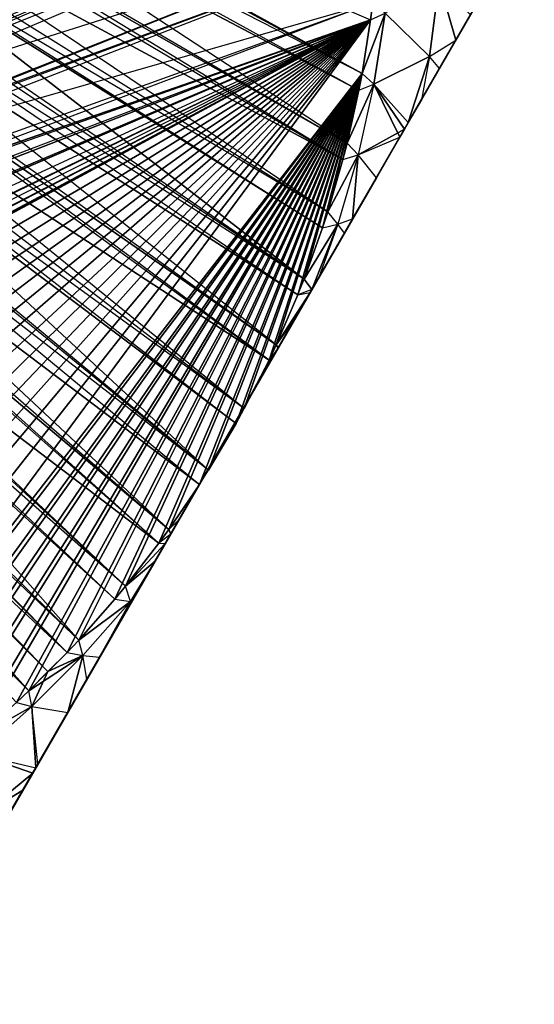
# Model space of a CAD drawing. Units: metres. Extents: x -189 to 189, y -164 to 164.
# Drawn here: x 112 to 186, y -164 to -22 of the extents above; entities that cross this region are included whole.
import ezdxf

# ---------------------------------------------------------------- set-up
doc = ezdxf.new("R2010")
doc.units = ezdxf.units.M

msp = doc.modelspace()

# ---------------------------------------------------------------- linework, layer by layer
for points in [[(163.887985, 9.08577, -83.091705), (92.881363, -28.449493, -83.091675), (164.135101, 1.222733, -83.091705)], [(94.017334, -23.159134, -83.091675), (163.887985, 9.08577, -83.091705), (92.881363, -28.449493, -83.091675)], [(94.466248, -21.068497, -83.091675), (94.017334, -23.159134, -83.091675), (163.887985, 9.08577, -83.091705)], [(92.516953, 5.691391, 83.091858), (92.535507, 7.669388, 83.091858), (161.456879, -29.554413, 83.091873)], [(92.535507, 7.669388, 83.091858), (161.456879, -29.554413, 83.091873), (92.541702, 8.329208, 83.091858)], [(161.456879, -29.554413, 83.091873), (92.541702, 8.329208, 83.091858), (162.6875, -21.784286, 83.091873)], [(92.502838, 4.186417, 83.091858), (92.516953, 5.691391, 83.091858), (160.998611, -31.956573, 83.091873)], [(92.516953, 5.691391, 83.091858), (160.998611, -31.956573, 83.091873), (161.456879, -29.554413, 83.091873)], [(92.483353, -0.797852, 83.091873), (159.282532, -39.634033, 83.091873), (92.502838, 4.186417, 83.091858)], [(159.282532, -39.634033, 83.091873), (92.502838, 4.186417, 83.091858), (160.998611, -31.956573, 83.091873)], [(92.541046, -29.758606, -83.091675), (164.135101, 1.222733, -83.091705), (164.135101, -1.222473, -83.091705)], [(92.722473, -29.209702, -83.09169), (92.541046, -29.758606, -83.091675), (164.135101, 1.222733, -83.091705)], [(92.722473, -29.209702, -83.09169), (92.881363, -28.449493, -83.091675), (164.135101, 1.222733, -83.091705)], [(91.843704, -31.868393, -83.091675), (164.135101, -1.222473, -83.091705), (163.887985, -9.085464, -83.091705)], [(92.541046, -29.758606, -83.091675), (91.843704, -31.868393, -83.091675), (164.135101, -1.222473, -83.091705)], [(92.479996, -1.659927, 83.091858), (92.483353, -0.797852, 83.091873), (159.282532, -39.634033, 83.091873)], [(91.957474, -6.101868, 83.091858), (92.348511, -2.777679, 83.091873), (158.674393, -42.00267, 83.091873)], [(92.348511, -2.777679, 83.091873), (158.674393, -42.00267, 83.091873), (92.479996, -1.659927, 83.091858)], [(158.674393, -42.00267, 83.091873), (92.479996, -1.659927, 83.091858), (159.282532, -39.634033, 83.091873)], [(170.022354, -33.369781, -74.204544), (168.12796, -36.65094, -75.456039), (186.359604, -5.0728, 57.921936)], [(185.817627, -6.011566, 58.735336), (168.12796, -36.65094, -75.456039), (186.359604, -5.0728, 57.921936)], [(170.022354, -33.369781, -74.204544), (172.64476, -28.827728, -72.262589), (186.359604, -5.0728, 57.921936)], [(172.64476, -28.827728, -72.262589), (175.005127, -24.73938, -70.306549), (186.359604, -5.0728, 57.921936)], [(175.005127, -24.73938, -70.306549), (177.112045, -21.090118, -68.468094), (186.359604, -5.0728, 57.921936)], [(91.624405, -9.073486, 83.091858), (156.479568, -49.557266, 83.091873), (91.957474, -6.101868, 83.091858)], [(156.479568, -49.557266, 83.091873), (91.957474, -6.101868, 83.091858), (158.674393, -42.00267, 83.091873)], [(185.817627, -6.011566, 58.735336), (113.828476, -130.700562, 74.204788), (168.12796, -36.65094, -75.456039)], [(185.817627, -6.011566, 58.735336), (114.265381, -129.943802, 74.510666), (113.828476, -130.700562, 74.204788)], [(185.6492, -6.303299, 58.964645), (185.817627, -6.011566, 58.735336), (114.265381, -129.943802, 74.510666)], [(185.6492, -6.303299, 58.964645), (181.48793, -13.510849, 63.941452), (114.265381, -129.943802, 74.510666)], [(163.887985, -9.085464, -83.091705), (89.568451, -38.752075, -83.091675), (163.734421, -11.526154, -83.091705)], [(89.660278, -38.474289, -83.091675), (163.887985, -9.085464, -83.091705), (89.568451, -38.752075, -83.091675)], [(91.843704, -31.868393, -83.091675), (89.660278, -38.474289, -83.091675), (163.887985, -9.085464, -83.091705)], [(91.401428, -11.062836, 83.091873), (91.624405, -9.073486, 83.091858), (156.479568, -49.557266, 83.091873)], [(91.348007, -11.53949, 83.091858), (91.401428, -11.062836, 83.091873), (155.723877, -51.883118, 83.091873)], [(91.401428, -11.062836, 83.091873), (155.723877, -51.883118, 83.091873), (156.479568, -49.557266, 83.091873)], [(88.806793, -40.548309, -83.091675), (163.734421, -11.526154, -83.091705), (162.99408, -19.358124, -83.091705)], [(89.430481, -39.177307, -83.09169), (88.806793, -40.548309, -83.091675), (163.734421, -11.526154, -83.091705)], [(89.430481, -39.177307, -83.09169), (89.568451, -38.752075, -83.091675), (163.734421, -11.526154, -83.091705)], [(153.059067, -59.284958, 83.091873), (90.277527, -16.22081, 83.091858), (91.348007, -11.53949, 83.091858)], [(153.059067, -59.284958, 83.091873), (91.348007, -11.53949, 83.091858), (155.723877, -51.883118, 83.091873)], [(178.932068, -17.937729, 66.716354), (181.48793, -13.510849, 63.941452), (114.265381, -129.943802, 74.510666)], [(90.068375, -17.159058, 83.091858), (153.059067, -59.284958, 83.091873), (90.277527, -16.22081, 83.091858)], [(171.215073, -27.117477, -74.204544), (172.579971, -16.313309, -74.204544), (164.789856, -20.817505, -81.400116)], [(171.215073, -27.117477, 74.204788), (172.579971, -16.313309, 74.204788), (164.789856, -20.817505, 81.40036)], [(171.215073, -27.117477, -74.204544), (175.005127, -24.73938, -70.306549), (172.579971, -16.313309, -74.204544)], [(171.215073, -27.117477, 74.204788), (175.005127, -24.73938, 70.306778), (172.579971, -16.313309, 74.204788)], [(175.005127, -24.73938, -70.306549), (177.112045, -21.090118, -68.468094), (172.579971, -16.313309, -74.204544)], [(175.005127, -24.73938, 70.306778), (177.112045, -21.090118, 68.468277), (172.579971, -16.313309, 74.204788)], [(89.641907, -19.07222, 83.091858), (90.068375, -17.159058, 83.091858), (153.059067, -59.284958, 83.091873)], [(178.932068, -17.937729, 66.716354), (177.112045, -21.090118, 68.468277), (114.265381, -129.943802, 74.510666)], [(162.99408, -19.358124, -83.091705), (85.113663, -48.666519, -83.09169), (162.687561, -21.784409, -83.091705)], [(85.804413, -47.148117, -83.09169), (162.99408, -19.358124, -83.091705), (85.113663, -48.666519, -83.09169)], [(88.806793, -40.548309, -83.091675), (85.804413, -47.148117, -83.09169), (162.99408, -19.358124, -83.091705)], [(89.168594, -21.195511, 83.091873), (89.641907, -19.07222, 83.091858), (152.158829, -61.55867, 83.091873)], [(89.641907, -19.07222, 83.091858), (152.158829, -61.55867, 83.091873), (153.059067, -59.284958, 83.091873)], [(164.789856, -20.817505, -81.400116), (162.99408, -19.358124, -83.091705), (162.687561, -21.784409, -83.091705)], [(87.848785, -25.017303, 83.091873), (149.034439, -68.778625, 83.091873), (89.168594, -21.195511, 83.091873)], [(149.034439, -68.778625, 83.091873), (89.168594, -21.195511, 83.091873), (152.158829, -61.55867, 83.091873)], [(175.005127, -24.73938, 70.306778), (177.112045, -21.090118, 68.468277), (114.265381, -129.943802, 74.510666)], [(163.157486, -31.123627, -81.400116), (161.456879, -29.554413, -83.091705), (164.789856, -20.817505, -81.400116)], [(161.456879, -29.554413, -83.091705), (162.687561, -21.784409, -83.091705), (164.789856, -20.817505, -81.400116)], [(163.157486, -31.123627, 81.40036), (161.456879, -29.554413, 83.091873), (164.789856, -20.817505, 81.40036)], [(161.456879, -29.554413, 83.091873), (162.6875, -21.784286, 83.091873), (164.789856, -20.817505, 81.40036)], [(163.157486, -31.123627, -81.400116), (164.789856, -20.817505, -81.400116), (171.215073, -27.117477, -74.204544)], [(163.157486, -31.123627, 81.40036), (164.789856, -20.817505, 81.40036), (171.215073, -27.117477, 74.204788)], [(-70.991379, -147.99292, -83.091705), (47.124954, -83.926453, -83.091675), (162.687561, -21.784409, -83.091705)], [(162.687561, -21.784409, -83.091705), (-70.991379, -147.99292, -83.091705), (-61.558731, -152.158463, -83.091705)], [(162.687561, -21.784409, -83.091705), (-61.558731, -152.158463, -83.091705), (-51.883118, -155.723511, -83.091705)], [(162.687561, -21.784409, -83.091705), (-51.883118, -155.723511, -83.091705), (-42.002747, -158.674042, -83.091705)], [(162.687561, -21.784409, -83.091705), (-42.002747, -158.674042, -83.091705), (-31.956573, -160.998383, -83.091705)], [(162.687561, -21.784409, -83.091705), (-31.956573, -160.998383, -83.091705), (-21.784409, -162.687271, -83.091705)], [(162.687561, -21.784409, -83.091705), (-21.784409, -162.687271, -83.091705), (-11.526154, -163.734116, -83.091705)], [(162.687561, -21.784409, -83.091705), (-11.526154, -163.734116, -83.091705), (-1.222473, -164.134796, -83.091705)], [(162.687561, -21.784409, -83.091705), (-1.222473, -164.134796, -83.091705), (9.08577, -163.887695, -83.091705)], [(162.687561, -21.784409, -83.091705), (9.08577, -163.887695, -83.091705), (19.358444, -162.993774, -83.091705)], [(162.687561, -21.784409, -83.091705), (19.358444, -162.993774, -83.091705), (29.554657, -161.45665, -83.091705)], [(162.687561, -21.784409, -83.091705), (29.554657, -161.45665, -83.091705), (39.634399, -159.282242, -83.091705)], [(162.687561, -21.784409, -83.091705), (39.634399, -159.282242, -83.091705), (49.557571, -156.479279, -83.091705)], [(47.124954, -83.926453, -83.091675), (55.076523, -79.313599, -83.091675), (162.687561, -21.784409, -83.091705)], [(162.687561, -21.784409, -83.091705), (49.557571, -156.479279, -83.091705), (59.285202, -153.058701, -83.091705)], [(55.076523, -79.313599, -83.091675), (56.118576, -78.716675, -83.091675), (162.687561, -21.784409, -83.091705)], [(56.118576, -78.716675, -83.091675), (63.830338, -73.053848, -83.091675), (162.687561, -21.784409, -83.091705)], [(162.687561, -21.784409, -83.091705), (59.285202, -153.058701, -83.091705), (68.778931, -149.034195, -83.091705)], [(63.830338, -73.053848, -83.091675), (64.535446, -72.541992, -83.091675), (162.687561, -21.784409, -83.091705)], [(64.535446, -72.541992, -83.091675), (68.546082, -68.871857, -83.091675), (162.687561, -21.784409, -83.091705)], [(71.870285, -65.82988, -83.091675), (68.546082, -68.871857, -83.091675), (162.687561, -21.784409, -83.091705)], [(162.687561, -21.784409, -83.091705), (68.778931, -149.034195, -83.091705), (161.456879, -29.554413, -83.091705)], [(71.870285, -65.82988, -83.091675), (72.271912, -65.466354, -83.091675), (162.687561, -21.784409, -83.091705)], [(72.271912, -65.466354, -83.091675), (75.172684, -62.172256, -83.09169), (162.687561, -21.784409, -83.091705)], [(79.090408, -57.723297, -83.09169), (75.172684, -62.172256, -83.09169), (162.687561, -21.784409, -83.091705)], [(79.090408, -57.723297, -83.09169), (79.231461, -57.564865, -83.09169), (162.687561, -21.784409, -83.091705)], [(79.231461, -57.564865, -83.09169), (79.635483, -56.99205, -83.09169), (162.687561, -21.784409, -83.091705)], [(82.584137, -52.81134, -83.091675), (79.635483, -56.99205, -83.09169), (162.687561, -21.784409, -83.091705)], [(83.148209, -52.011581, -83.09169), (82.584137, -52.81134, -83.091675), (162.687561, -21.784409, -83.091705)], [(83.148209, -52.011581, -83.09169), (84.837601, -49.158737, -83.091675), (162.687561, -21.784409, -83.091705)], [(85.065598, -48.773712, -83.091675), (84.837601, -49.158737, -83.091675), (162.687561, -21.784409, -83.091705)], [(85.065598, -48.773712, -83.091675), (85.113663, -48.666519, -83.09169), (162.687561, -21.784409, -83.091705)], [(87.493484, -26.046173, 83.091858), (87.848785, -25.017303, 83.091873), (149.034439, -68.778625, 83.091873)], [(172.64476, -28.827728, 72.262833), (175.005127, -24.73938, 70.306778), (114.265381, -129.943802, 74.510666)], [(171.215073, -27.117477, -74.204544), (175.005127, -24.73938, -70.306549), (172.64476, -28.827728, -72.262589)], [(171.215073, -27.117477, 74.204788), (175.005127, -24.73938, 70.306778), (172.64476, -28.827728, 72.262833)], [(85.976578, -30.517838, 83.091858), (87.224167, -26.840057, 83.091858), (147.993225, -70.991379, 83.091873)], [(87.224167, -26.840057, 83.091858), (147.993225, -70.991379, 83.091873), (87.493484, -26.046173, 83.091858)], [(147.993225, -70.991379, 83.091873), (87.493484, -26.046173, 83.091858), (149.034439, -68.778625, 83.091873)], [(168.12796, -36.65094, -75.456039), (163.157486, -31.123627, -81.400116), (171.215073, -27.117477, -74.204544)], [(168.12796, -36.65094, 75.456207), (163.157486, -31.123627, 81.40036), (171.215073, -27.117477, 74.204788)], [(170.022354, -33.369781, -74.204544), (168.12796, -36.65094, -75.456039), (171.215073, -27.117477, -74.204544)], [(170.022354, -33.369781, 74.204727), (168.12796, -36.65094, 75.456207), (171.215073, -27.117477, 74.204788)], [(170.022354, -33.369781, -74.204544), (172.64476, -28.827728, -72.262589), (171.215073, -27.117477, -74.204544)], [(170.022354, -33.369781, 74.204727), (172.64476, -28.827728, 72.262833), (171.215073, -27.117477, 74.204788)], [(68.778931, -149.034195, -83.091705), (70.991669, -147.99292, -83.091705), (161.456879, -29.554413, -83.091705)], [(70.991669, -147.99292, -83.091705), (78.00116, -144.421417, -83.091705), (161.456879, -29.554413, -83.091705)], [(78.00116, -144.421417, -83.091705), (80.14418, -143.243301, -83.091705), (161.456879, -29.554413, -83.091705)], [(80.14418, -143.243301, -83.091705), (86.915573, -139.238724, -83.091705), (161.456879, -29.554413, -83.091705)], [(86.915573, -139.238724, -83.091705), (88.980392, -137.928345, -83.091705), (161.456879, -29.554413, -83.091705)], [(88.980392, -137.928345, -83.091705), (95.486938, -133.50647, -83.091705), (161.456879, -29.554413, -83.091705)], [(95.486938, -133.50647, -83.091705), (97.465363, -132.069031, -83.091705), (161.456879, -29.554413, -83.091705)], [(97.465363, -132.069031, -83.091705), (103.681503, -127.247345, -83.091705), (161.456879, -29.554413, -83.091705)], [(103.681503, -127.247345, -83.091705), (105.565811, -125.688538, -83.091705), (161.456879, -29.554413, -83.091705)], [(105.565811, -125.688538, -83.091705), (111.466797, -120.486038, -83.091705), (161.456879, -29.554413, -83.091705)], [(111.466797, -120.486038, -83.091705), (113.249542, -118.811935, -83.091705), (161.456879, -29.554413, -83.091705)], [(113.249542, -118.811935, -83.091705), (118.812241, -113.249237, -83.091705), (161.456879, -29.554413, -83.091705)], [(170.022354, -33.369781, 74.204727), (172.64476, -28.827728, 72.262833), (114.265381, -129.943802, 74.510666)], [(118.812241, -113.249237, -83.091705), (120.486343, -111.466492, -83.091705), (161.456879, -29.554413, -83.091705)], [(120.486343, -111.466492, -83.091705), (125.688782, -105.565506, -83.091705), (161.456879, -29.554413, -83.091705)], [(125.688782, -105.565506, -83.091705), (127.24765, -103.681198, -83.091705), (161.456879, -29.554413, -83.091705)], [(127.24765, -103.681198, -83.091705), (132.069321, -97.465118, -83.091705), (161.456879, -29.554413, -83.091705)], [(132.069321, -97.465118, -83.091705), (133.506699, -95.486649, -83.091705), (161.456879, -29.554413, -83.091705)], [(133.506699, -95.486649, -83.091705), (137.928574, -88.980087, -83.091705), (161.456879, -29.554413, -83.091705)], [(137.928574, -88.980087, -83.091705), (139.239014, -86.915268, -83.091705), (161.456879, -29.554413, -83.091705)], [(139.239014, -86.915268, -83.091705), (143.24353, -80.143875, -83.091705), (161.456879, -29.554413, -83.091705)], [(143.24353, -80.143875, -83.091705), (144.421707, -78.000854, -83.091705), (161.456879, -29.554413, -83.091705)], [(144.421707, -78.000854, -83.091705), (147.993225, -70.991379, -83.091705), (161.456879, -29.554413, -83.091705)], [(147.993225, -70.991379, -83.091705), (149.0345, -68.778625, -83.091705), (161.456879, -29.554413, -83.091705)], [(149.0345, -68.778625, -83.091705), (152.158768, -61.558731, -83.091705), (161.456879, -29.554413, -83.091705)], [(152.158768, -61.558731, -83.091705), (153.059006, -59.284897, -83.091705), (161.456879, -29.554413, -83.091705)], [(153.059006, -59.284897, -83.091705), (155.723816, -51.883118, -83.091705), (161.456879, -29.554413, -83.091705)], [(155.723816, -51.883118, -83.091705), (156.479568, -49.557266, -83.091705), (161.456879, -29.554413, -83.091705)], [(156.479568, -49.557266, -83.091705), (158.674332, -42.002747, -83.091705), (161.456879, -29.554413, -83.091705)], [(158.674332, -42.002747, -83.091705), (159.282532, -39.634094, -83.091705), (161.456879, -29.554413, -83.091705)], [(159.282532, -39.634094, -83.091705), (160.998611, -31.956573, -83.091705), (161.456879, -29.554413, -83.091705)], [(163.157486, -31.123627, -81.400116), (161.456879, -29.554413, -83.091705), (160.998611, -31.956573, -83.091705)], [(163.157486, -31.123627, 81.40036), (161.456879, -29.554413, 83.091873), (160.998611, -31.956573, 83.091873)], [(84.992187, -32.607574, 83.091873), (144.421707, -78.000793, 83.091873), (85.976578, -30.517838, 83.091858)], [(144.421707, -78.000793, 83.091873), (85.976578, -30.517838, 83.091858), (147.993225, -70.991379, 83.091873)], [(160.881256, -41.307007, -81.400116), (159.282532, -39.634094, -83.091705), (163.157486, -31.123627, -81.400116)], [(159.282532, -39.634094, -83.091705), (160.998611, -31.956573, -83.091705), (163.157486, -31.123627, -81.400116)], [(160.881256, -41.307007, 81.40036), (159.282532, -39.634033, 83.091873), (163.157486, -31.123627, 81.40036)], [(159.282532, -39.634033, 83.091873), (160.998611, -31.956573, 83.091873), (163.157486, -31.123627, 81.40036)], [(160.881256, -41.307007, -81.400116), (167.585358, -37.590836, -75.774506), (163.157486, -31.123627, -81.400116)], [(160.881256, -41.307007, 81.40036), (166.904175, -38.770706, 76.174622), (163.157486, -31.123627, 81.40036)], [(167.585358, -37.590836, -75.774506), (168.12796, -36.65094, -75.456039), (163.157486, -31.123627, -81.400116)], [(166.904175, -38.770706, 76.174622), (168.12796, -36.65094, 75.456207), (163.157486, -31.123627, 81.40036)], [(84.180801, -34.330048, 83.091873), (84.992187, -32.607574, 83.091873), (144.421707, -78.000793, 83.091873)], [(170.022354, -33.369781, 74.204727), (168.12796, -36.65094, 75.456207), (114.265381, -129.943802, 74.510666)], [(139.238953, -86.915207, 83.091873), (81.818329, -39.401154, 83.091873), (83.649261, -35.458466, 83.091873)], [(83.649261, -35.458466, 83.091873), (84.180801, -34.330048, 83.091873), (143.24353, -80.143814, 83.091873)], [(139.238953, -86.915207, 83.091873), (83.649261, -35.458466, 83.091873), (143.24353, -80.143814, 83.091873)], [(84.180801, -34.330048, 83.091873), (143.24353, -80.143814, 83.091873), (144.421707, -78.000793, 83.091873)], [(112.410583, -133.156418, 73.091827), (113.828476, -130.700562, 74.204788), (168.12796, -36.65094, -75.456039)], [(112.410583, -133.156418, 73.091827), (167.585358, -37.590836, -75.774506), (168.12796, -36.65094, -75.456039)], [(166.904175, -38.770706, 76.174622), (168.12796, -36.65094, 75.456207), (114.265381, -129.943802, 74.510666)], [(112.410583, -133.156418, 73.091827), (167.585358, -37.590836, -75.774506), (166.904175, -38.770706, -76.174316)], [(160.881256, -41.307007, -81.400116), (166.904175, -38.770706, -76.174316), (167.585358, -37.590836, -75.774506)], [(81.521729, -39.887161, 83.091873), (139.238953, -86.915207, 83.091873), (81.818329, -39.401154, 83.091873)], [(98.361023, -157.490906, -58.964401), (96.760605, -160.262863, -56.693573), (166.904175, -38.770706, -76.174316)], [(96.760605, -160.262863, -56.693573), (96.760605, -160.262863, 56.693817), (166.904175, -38.770706, -76.174316)], [(98.361023, -157.490906, 58.964645), (96.760605, -160.262863, 56.693817), (166.904175, -38.770706, -76.174316)], [(163.517181, -44.637039, -78.003937), (98.361023, -157.490906, -58.964401), (166.904175, -38.770706, -76.174316)], [(98.361023, -157.490906, 58.964645), (101.007919, -152.906448, 62.263031), (166.904175, -38.770706, -76.174316)], [(104.931046, -146.111374, 66.716354), (101.007919, -152.906448, 62.263031), (166.904175, -38.770706, -76.174316)], [(104.931046, -146.111374, 66.716354), (105.318451, -145.440384, 67.106262), (166.904175, -38.770706, -76.174316)], [(105.318451, -145.440384, 67.106262), (105.806732, -144.594604, 67.553436), (166.904175, -38.770706, -76.174316)], [(105.806732, -144.594604, 67.553436), (109.804596, -137.670074, 71.046371), (166.904175, -38.770706, -76.174316)], [(112.410583, -133.156418, 73.091827), (109.804596, -137.670074, 71.046371), (166.904175, -38.770706, -76.174316)], [(163.517181, -44.637039, 78.004166), (166.904175, -38.770706, 76.174622), (114.265381, -129.943802, 74.510666)], [(160.881256, -41.307007, -81.400116), (159.282532, -39.634094, -83.091705), (158.674332, -42.002747, -83.091705)], [(160.881256, -41.307007, 81.40036), (159.282532, -39.634033, 83.091873), (158.674393, -42.00267, 83.091873)], [(160.881256, -41.307007, -81.400116), (166.904175, -38.770706, -76.174316), (163.517181, -44.637039, -78.003937)], [(160.881256, -41.307007, 81.40036), (166.904175, -38.770706, 76.174622), (163.517181, -44.637039, 78.004166)], [(80.536682, -41.501266, 83.091873), (81.521729, -39.887161, 83.091873), (139.238953, -86.915207, 83.091873)], [(78.801666, -44.344299, 83.091858), (80.536682, -41.501266, 83.091873), (137.928635, -88.980026, 83.091873)], [(80.536682, -41.501266, 83.091873), (137.928635, -88.980026, 83.091873), (139.238953, -86.915207, 83.091873)], [(157.970078, -51.327301, -81.400116), (156.479568, -49.557266, -83.091705), (160.881256, -41.307007, -81.400116)], [(156.479568, -49.557266, -83.091705), (158.674332, -42.002747, -83.091705), (160.881256, -41.307007, -81.400116)], [(157.970078, -51.327301, 81.40036), (156.479568, -49.557266, 83.091873), (160.881256, -41.307007, 81.40036)], [(156.479568, -49.557266, 83.091873), (158.674393, -42.00267, 83.091873), (160.881256, -41.307007, 81.40036)], [(157.970078, -51.327301, -81.400116), (160.079636, -50.591156, -79.613434), (160.881256, -41.307007, -81.400116)], [(157.970078, -51.327301, 81.40036), (160.079636, -50.591156, 79.613678), (160.881256, -41.307007, 81.40036)], [(160.079636, -50.591156, -79.613434), (163.517181, -44.637039, -78.003937), (160.881256, -41.307007, -81.400116)], [(160.079636, -50.591156, 79.613678), (163.517181, -44.637039, 78.004166), (160.881256, -41.307007, 81.40036)], [(77.364288, -46.728836, 83.091858), (133.506775, -95.486649, 83.091873), (78.801666, -44.344299, 83.091858)], [(133.506775, -95.486649, 83.091873), (78.801666, -44.344299, 83.091858), (137.928635, -88.980026, 83.091873)], [(163.517181, -44.637039, -78.003937), (101.007919, -152.906387, -62.262787), (98.361023, -157.490906, -58.964401)], [(163.517181, -44.637039, -78.003937), (104.931046, -146.111313, -66.716125), (101.007919, -152.906387, -62.262787)], [(163.517181, -44.637039, -78.003937), (105.31839, -145.440384, -67.105957), (104.931046, -146.111313, -66.716125)], [(163.517181, -44.637039, -78.003937), (105.806656, -144.594727, -67.553131), (105.31839, -145.440384, -67.105957)], [(160.079636, -50.591156, -79.613434), (163.517181, -44.637039, -78.003937), (105.806656, -144.594727, -67.553131)], [(160.079636, -50.591156, 79.613678), (163.517181, -44.637039, 78.004166), (114.265381, -129.943802, 74.510666)], [(76.751007, -47.746246, 83.091858), (77.364288, -46.728836, 83.091858), (133.506775, -95.486649, 83.091873)], [(73.019485, -52.597687, 83.091873), (76.315964, -48.311859, 83.091873), (132.069321, -97.465057, 83.091873)], [(76.315964, -48.311859, 83.091873), (132.069321, -97.465057, 83.091873), (76.751007, -47.746246, 83.091858)], [(132.069321, -97.465057, 83.091873), (76.751007, -47.746246, 83.091858), (133.506775, -95.486649, 83.091873)], [(157.970078, -51.327301, -81.400116), (156.479568, -49.557266, -83.091705), (155.723816, -51.883118, -83.091705)], [(157.970078, -51.327301, 81.40036), (156.479568, -49.557266, 83.091873), (155.723877, -51.883118, 83.091873)], [(158.889679, -52.652206, -80.110413), (160.079636, -50.591156, -79.613434), (105.806656, -144.594727, -67.553131)], [(158.889679, -52.652206, 80.110657), (160.079636, -50.591156, 79.613678), (114.265381, -129.943802, 74.510666)], [(157.970078, -51.327301, -81.400116), (160.079636, -50.591156, -79.613434), (158.889679, -52.652206, -80.110413)], [(157.970078, -51.327301, 81.40036), (160.079636, -50.591156, 79.613678), (158.889679, -52.652206, 80.110657)], [(72.61113, -53.134659, 83.091873), (127.24765, -103.681137, 83.091873), (73.019485, -52.597687, 83.091873)], [(127.24765, -103.681137, 83.091873), (73.019485, -52.597687, 83.091873), (132.069321, -97.465057, 83.091873)], [(155.179398, -59.078506, -81.400055), (158.889679, -52.652206, -80.110413), (105.806656, -144.594727, -67.553131)], [(155.179398, -59.078506, 81.400299), (158.889679, -52.652206, 80.110657), (114.265381, -129.943802, 74.510666)], [(153.059006, -59.284897, -83.091705), (157.970078, -51.327301, -81.400116), (154.183167, -60.804047, -81.710083)], [(153.059006, -59.284897, -83.091705), (155.723816, -51.883118, -83.091705), (157.970078, -51.327301, -81.400116)], [(153.059067, -59.284958, 83.091873), (157.970078, -51.327301, 81.40036), (154.183167, -60.804047, 81.710327)], [(153.059067, -59.284958, 83.091873), (155.723877, -51.883118, 83.091873), (157.970078, -51.327301, 81.40036)], [(157.970078, -51.327301, -81.400116), (155.179398, -59.078506, -81.400055), (154.183167, -60.804047, -81.710083)], [(157.970078, -51.327301, 81.40036), (155.179398, -59.078506, 81.400299), (154.183167, -60.804047, 81.710327)], [(155.179398, -59.078506, -81.400055), (158.889679, -52.652206, -80.110413), (157.970078, -51.327301, -81.400116)], [(155.179398, -59.078506, 81.400299), (158.889679, -52.652206, 80.110657), (157.970078, -51.327301, 81.40036)], [(71.463165, -54.64418, 83.091873), (72.61113, -53.134659, 83.091873), (127.24765, -103.681137, 83.091873)], [(67.347244, -59.113266, 83.091873), (120.486343, -111.466492, 83.091873), (70.841904, -55.461105, 83.091858)], [(70.841904, -55.461105, 83.091858), (71.463165, -54.64418, 83.091873), (125.688782, -105.565445, 83.091873)], [(120.486343, -111.466492, 83.091873), (70.841904, -55.461105, 83.091858), (125.688782, -105.565445, 83.091873)], [(71.463165, -54.64418, 83.091873), (125.688782, -105.565445, 83.091873), (127.24765, -103.681137, 83.091873)], [(66.382584, -60.121414, 83.091873), (67.347244, -59.113266, 83.091873), (120.486343, -111.466492, 83.091873)], [(154.183167, -60.804047, -81.710083), (155.179398, -59.078506, -81.400055), (105.806656, -144.594727, -67.553131)], [(154.183167, -60.804047, 81.710327), (155.179398, -59.078506, 81.400299), (114.265381, -129.943802, 74.510666)], [(152.158768, -61.558731, -83.091705), (153.059006, -59.284897, -83.091705), (154.183167, -60.804047, -81.710083)], [(152.158829, -61.55867, 83.091873), (153.059067, -59.284958, 83.091873), (154.183167, -60.804047, 81.710327)], [(64.16748, -62.461884, 83.091858), (66.043152, -60.480057, 83.091873), (118.812241, -113.249176, 83.091873)], [(66.043152, -60.480057, 83.091873), (118.812241, -113.249176, 83.091873), (66.382584, -60.121414, 83.091873)], [(118.812241, -113.249176, 83.091873), (66.382584, -60.121414, 83.091873), (120.486343, -111.466492, 83.091873)], [(154.183167, -60.804047, -81.710083), (153.933731, -61.236176, -81.772858), (105.806656, -144.594727, -67.553131)], [(154.183167, -60.804047, 81.710327), (153.933731, -61.236115, 81.773102), (114.265381, -129.943802, 74.510666)], [(152.158768, -61.558731, -83.091705), (153.933731, -61.236176, -81.772858), (154.183167, -60.804047, -81.710083)], [(152.158829, -61.55867, 83.091873), (153.933731, -61.236115, 81.773102), (154.183167, -60.804047, 81.710327)], [(63.927948, -62.663513, 83.091873), (116.030899, -116.030594, 83.091873), (64.16748, -62.461884, 83.091858)], [(116.030899, -116.030594, 83.091873), (64.16748, -62.461884, 83.091858), (118.812241, -113.249176, 83.091873)], [(153.933731, -61.236176, -81.772858), (151.994537, -64.594849, -82.164581), (105.806656, -144.594727, -67.553131)], [(153.933731, -61.236115, 81.773102), (151.994659, -64.59465, 82.164703), (114.265381, -129.943802, 74.510666)], [(153.933731, -61.236115, 81.773102), (151.994659, -64.59465, 82.164703), (149.034439, -68.778625, 83.091873)], [(152.158829, -61.55867, 83.091873), (153.933731, -61.236115, 81.773102), (149.034439, -68.778625, 83.091873)], [(153.933731, -61.236176, -81.772858), (151.994537, -64.594849, -82.164581), (149.0345, -68.778625, -83.091705)], [(152.158768, -61.558731, -83.091705), (153.933731, -61.236176, -81.772858), (149.0345, -68.778625, -83.091705)], [(60.910782, -65.203415, 83.091873), (113.249481, -118.811935, 83.091873), (63.241592, -63.241287, 83.091873)], [(63.241592, -63.241287, 83.091873), (63.927948, -62.663513, 83.091873), (116.030899, -116.030594, 83.091873)], [(116.030899, -116.030594, 83.091873), (113.249481, -118.811935, 83.091873), (63.241592, -63.241287, 83.091873)], [(60.221329, -65.783813, 83.091873), (113.249481, -118.811935, 83.091873), (60.910782, -65.203415, 83.091873)], [(149.322266, -69.223419, -82.704361), (151.994537, -64.594849, -82.164581), (105.806656, -144.594727, -67.553131)], [(149.322205, -69.22348, 82.704483), (151.994659, -64.59465, 82.164703), (114.265381, -129.943802, 74.510666)], [(149.034439, -68.778625, 83.091873), (151.994659, -64.59465, 82.164703), (149.322205, -69.22348, 82.704483)], [(149.0345, -68.778625, -83.091705), (151.994537, -64.594849, -82.164581), (149.322266, -69.223419, -82.704361)], [(60.221329, -65.783813, 83.091873), (113.249481, -118.811935, 83.091873), (111.466797, -120.486038, 83.091873)], [(149.322266, -69.223419, -82.704361), (148.323975, -70.952469, -82.84816), (105.806656, -144.594727, -67.553131)], [(149.322205, -69.22348, 82.704483), (148.323975, -70.952469, 82.848343), (114.265381, -129.943802, 74.510666)], [(147.993225, -70.991379, -83.091705), (149.0345, -68.778625, -83.091705), (149.322266, -69.223419, -82.704361)], [(147.993225, -70.991379, 83.091873), (149.034439, -68.778625, 83.091873), (149.322205, -69.22348, 82.704483)], [(147.993225, -70.991379, -83.091705), (148.323975, -70.952469, -82.84816), (149.322266, -69.223419, -82.704361)], [(147.993225, -70.991379, 83.091873), (148.323975, -70.952469, 82.848343), (149.322205, -69.22348, 82.704483)], [(145.67659, -75.537918, -83.091644), (148.323975, -70.952469, -82.84816), (105.806656, -144.594727, -67.553131)], [(145.676392, -75.538239, 83.091812), (148.323975, -70.952469, 82.848343), (114.265381, -129.943802, 74.510666)], [(147.993225, -70.991379, 83.091873), (148.323975, -70.952469, 82.848343), (145.676392, -75.538239, 83.091812)], [(147.993225, -70.991379, -83.091705), (148.323975, -70.952469, -82.84816), (145.67659, -75.537918, -83.091644)], [(137.843674, -89.104904, -83.091705), (145.67659, -75.537918, -83.091644), (105.806656, -144.594727, -67.553131)], [(137.843552, -89.105148, 83.091873), (145.676392, -75.538239, 83.091812), (114.265381, -129.943802, 74.510666)], [(137.843674, -89.104904, -83.091705), (134.976227, -94.071503, -82.722595), (105.806656, -144.594727, -67.553131)], [(137.843552, -89.105148, 83.091873), (134.976166, -94.071564, 82.722839), (114.265381, -129.943802, 74.510666)], [(137.843674, -89.104904, -83.091705), (134.976227, -94.071503, -82.722595), (133.506699, -95.486649, -83.091705)], [(137.843552, -89.105148, 83.091873), (134.976166, -94.071564, 82.722839), (133.506775, -95.486649, 83.091873)], [(133.776123, -96.150101, -82.568146), (134.976227, -94.071503, -82.722595), (105.806656, -144.594727, -67.553131)], [(133.776184, -96.150101, 82.56839), (134.976166, -94.071564, 82.722839), (114.265381, -129.943802, 74.510666)], [(133.506699, -95.486649, -83.091705), (134.976227, -94.071503, -82.722595), (133.776123, -96.150101, -82.568146)], [(133.506775, -95.486649, 83.091873), (134.976166, -94.071564, 82.722839), (133.776184, -96.150101, 82.56839)], [(133.776123, -96.150101, -82.568146), (132.979263, -97.53035, -82.424728), (105.806656, -144.594727, -67.553131)], [(133.776184, -96.150101, 82.56839), (132.979263, -97.530289, 82.424911), (114.265381, -129.943802, 74.510666)], [(132.069321, -97.465118, -83.091705), (133.506699, -95.486649, -83.091705), (133.776123, -96.150101, -82.568146)], [(132.069321, -97.465057, 83.091873), (133.506775, -95.486649, 83.091873), (133.776184, -96.150101, 82.56839)], [(132.069321, -97.465118, -83.091705), (132.979263, -97.53035, -82.424728), (133.776123, -96.150101, -82.568146)], [(132.069321, -97.465057, 83.091873), (132.979263, -97.530289, 82.424911), (133.776184, -96.150101, 82.56839)], [(132.979263, -97.53035, -82.424728), (131.522766, -100.053055, -82.077362), (105.806656, -144.594727, -67.553131)], [(132.979263, -97.530289, 82.424911), (131.522766, -100.053055, 82.077545), (114.265381, -129.943802, 74.510666)], [(132.069321, -97.465057, 83.091873), (132.979263, -97.530289, 82.424911), (127.24765, -103.681137, 83.091873)], [(132.069321, -97.465118, -83.091705), (132.979263, -97.53035, -82.424728), (127.24765, -103.681198, -83.091705)], [(132.979263, -97.530289, 82.424911), (131.522766, -100.053055, 82.077545), (127.24765, -103.681137, 83.091873)], [(132.979263, -97.53035, -82.424728), (131.522766, -100.053055, -82.077362), (127.24765, -103.681198, -83.091705)], [(131.522766, -100.053055, -82.077362), (128.683029, -104.971603, -81.400055), (105.806656, -144.594727, -67.553131)], [(131.522766, -100.053055, 82.077545), (128.683029, -104.971603, 81.400299), (114.265381, -129.943802, 74.510666)], [(127.24765, -103.681198, -83.091705), (131.522766, -100.053055, -82.077362), (127.981918, -105.875595, -81.400116)], [(127.24765, -103.681137, 83.091873), (131.522766, -100.053055, 82.077545), (127.981918, -105.875595, 81.40036)], [(131.522766, -100.053055, -82.077362), (128.683029, -104.971603, -81.400055), (127.981918, -105.875595, -81.400116)], [(131.522766, -100.053055, 82.077545), (128.683029, -104.971603, 81.400299), (127.981918, -105.875595, 81.40036)], [(127.981918, -105.875595, 81.40036), (127.24765, -103.681137, 83.091873), (125.688782, -105.565445, 83.091873)], [(127.981918, -105.875595, -81.400116), (127.24765, -103.681198, -83.091705), (125.688782, -105.565506, -83.091705)], [(128.683029, -104.971603, -81.400055), (128.156967, -105.882797, -81.259964), (105.806656, -144.594727, -67.553131)], [(128.683029, -104.971603, 81.400299), (128.156967, -105.882797, 81.260208), (114.265381, -129.943802, 74.510666)], [(127.981918, -105.875595, -81.400116), (128.156967, -105.882797, -81.259964), (128.683029, -104.971603, -81.400055)], [(127.981918, -105.875595, 81.40036), (128.156967, -105.882797, 81.260208), (128.683029, -104.971603, 81.400299)], [(128.033539, -106.096588, -81.218552), (128.156967, -105.882797, -81.259964), (105.806656, -144.594727, -67.553131)], [(123.496521, -113.954926, -79.458298), (128.033539, -106.096588, -81.218552), (105.806656, -144.594727, -67.553131)], [(128.033539, -106.096588, 81.218842), (128.156967, -105.882797, 81.260208), (114.265381, -129.943802, 74.510666)], [(123.496521, -113.954987, 79.458603), (128.033539, -106.096588, 81.218842), (114.265381, -129.943802, 74.510666)], [(120.486343, -111.466492, 83.091873), (125.688782, -105.565445, 83.091873), (127.981918, -105.875595, 81.40036)], [(120.486343, -111.466492, -83.091705), (125.688782, -105.565506, -83.091705), (127.981918, -105.875595, -81.400116)], [(121.08139, -113.702682, -81.400116), (120.486343, -111.466492, -83.091705), (127.981918, -105.875595, -81.400116)], [(121.08139, -113.702682, 81.40036), (120.486343, -111.466492, 83.091873), (127.981918, -105.875595, 81.40036)], [(121.08139, -113.702682, -81.400116), (123.496521, -113.954926, -79.458298), (127.981918, -105.875595, -81.400116)], [(121.08139, -113.702682, 81.40036), (123.496521, -113.954987, 79.458603), (127.981918, -105.875595, 81.40036)], [(123.496521, -113.954926, -79.458298), (128.033539, -106.096588, -81.218552), (127.981918, -105.875595, -81.400116)], [(123.496521, -113.954987, 79.458603), (128.033539, -106.096588, 81.218842), (127.981918, -105.875595, 81.40036)], [(127.981918, -105.875595, -81.400116), (128.156967, -105.882797, -81.259964), (128.033539, -106.096588, -81.218552)], [(127.981918, -105.875595, 81.40036), (128.156967, -105.882797, 81.260208), (128.033539, -106.096588, 81.218842)], [(121.08139, -113.702682, -81.400116), (120.486343, -111.466492, -83.091705), (118.812241, -113.249237, -83.091705)], [(121.08139, -113.702682, 81.40036), (120.486343, -111.466492, 83.091873), (118.812241, -113.249176, 83.091873)], [(113.249542, -118.811935, -83.091705), (118.812241, -113.249237, -83.091705), (121.08139, -113.702682, -81.400116)], [(113.702972, -121.081085, -81.400116), (113.249542, -118.811935, -83.091705), (121.08139, -113.702682, -81.400116)], [(113.702972, -121.081085, -81.400116), (118.878784, -121.953125, -77.203003), (121.08139, -113.702682, -81.400116)], [(113.702972, -121.081085, 81.40036), (118.878784, -121.953125, 77.203247), (121.08139, -113.702682, 81.40036)], [(113.702972, -121.081085, 81.40036), (116.030899, -116.030594, 83.091873), (121.08139, -113.702682, 81.40036)], [(116.030899, -116.030594, 83.091873), (118.812241, -113.249176, 83.091873), (121.08139, -113.702682, 81.40036)], [(118.878784, -121.953125, -77.203003), (121.659882, -117.136154, -78.615829), (121.08139, -113.702682, -81.400116)], [(118.878784, -121.953125, 77.203247), (121.659882, -117.136154, 78.616058), (121.08139, -113.702682, 81.40036)], [(121.08139, -113.702682, -81.400116), (123.496521, -113.954926, -79.458298), (121.659882, -117.136154, -78.615829)], [(121.08139, -113.702682, 81.40036), (123.496521, -113.954987, 79.458603), (121.659882, -117.136154, 78.616058)], [(121.659882, -117.136154, -78.615829), (123.496521, -113.954926, -79.458298), (105.806656, -144.594727, -67.553131)], [(121.659882, -117.136154, 78.616058), (123.496521, -113.954987, 79.458603), (114.265381, -129.943802, 74.510666)], [(113.702972, -121.081085, 81.40036), (113.249481, -118.811935, 83.091873), (116.030899, -116.030594, 83.091873)], [(118.878784, -121.953125, -77.203003), (121.659882, -117.136154, -78.615829), (105.806656, -144.594727, -67.553131)], [(118.878784, -121.953125, 77.203247), (121.659882, -117.136154, 78.616058), (114.265381, -129.943802, 74.510666)], [(113.702972, -121.081085, -81.400116), (113.249542, -118.811935, -83.091705), (111.466797, -120.486038, -83.091705)], [(113.702972, -121.081085, 81.40036), (113.249481, -118.811935, 83.091873), (111.466797, -120.486038, 83.091873)], [(105.56575, -125.688477, 83.091873), (111.466797, -120.486038, 83.091873), (113.702972, -121.081085, 81.40036)], [(105.565811, -125.688538, -83.091705), (111.466797, -120.486038, -83.091705), (113.702972, -121.081085, -81.400116)], [(105.8759, -127.981674, 81.40036), (105.56575, -125.688477, 83.091873), (113.702972, -121.081085, 81.40036)], [(105.8759, -127.981674, -81.400116), (105.565811, -125.688538, -83.091705), (113.702972, -121.081085, -81.400116)], [(114.573151, -129.410797, -74.703156), (118.878784, -121.953125, -77.203003), (105.806656, -144.594727, -67.553131)], [(105.8759, -127.981674, -81.400116), (114.265381, -129.943802, -74.510498), (113.702972, -121.081085, -81.400116)], [(105.8759, -127.981674, 81.40036), (114.265381, -129.943802, 74.510666), (113.702972, -121.081085, 81.40036)], [(114.265381, -129.943802, -74.510498), (114.573151, -129.410797, -74.703156), (113.702972, -121.081085, -81.400116)], [(113.702972, -121.081085, -81.400116), (118.878784, -121.953125, -77.203003), (114.573151, -129.410797, -74.703156)], [(114.265381, -129.943802, 74.510666), (114.573151, -129.410797, 74.703339), (113.702972, -121.081085, 81.40036)], [(113.702972, -121.081085, 81.40036), (118.878784, -121.953125, 77.203247), (114.573151, -129.410797, 74.703339)], [(114.573151, -129.410797, 74.703339), (118.878784, -121.953125, 77.203247), (114.265381, -129.943802, 74.510666)], [(105.8759, -127.981674, -81.400116), (106.247009, -136.972534, -74.204544), (113.828476, -130.700562, -74.204544)], [(105.8759, -127.981674, -81.400116), (114.265381, -129.943802, -74.510498), (113.828476, -130.700562, -74.204544)], [(106.247009, -136.972534, 74.204788), (105.8759, -127.981674, 81.40036), (113.828476, -130.700562, 74.204788)], [(105.8759, -127.981674, 81.40036), (114.265381, -129.943802, 74.510666), (113.828476, -130.700562, 74.204788)], [(114.265381, -129.943802, -74.510498), (114.573151, -129.410797, -74.703156), (105.806656, -144.594727, -67.553131)], [(113.828476, -130.700562, -74.204544), (114.265381, -129.943802, -74.510498), (105.806656, -144.594727, -67.553131)], [(113.828476, -130.700562, -74.204544), (109.804596, -137.670074, -71.046188), (105.806656, -144.594727, -67.553131)], [(106.247009, -136.972534, -74.204544), (109.804596, -137.670074, -71.046188), (113.828476, -130.700562, -74.204544)], [(113.828476, -130.700562, 74.204788), (106.247009, -136.972534, 74.204788), (112.410583, -133.156418, 73.091827)], [(106.247009, -136.972534, 74.204788), (109.804596, -137.670074, 71.046371), (112.410583, -133.156418, 73.091827)]]:
    msp.add_3dface(points)

doc.saveas('drawing.dxf')
